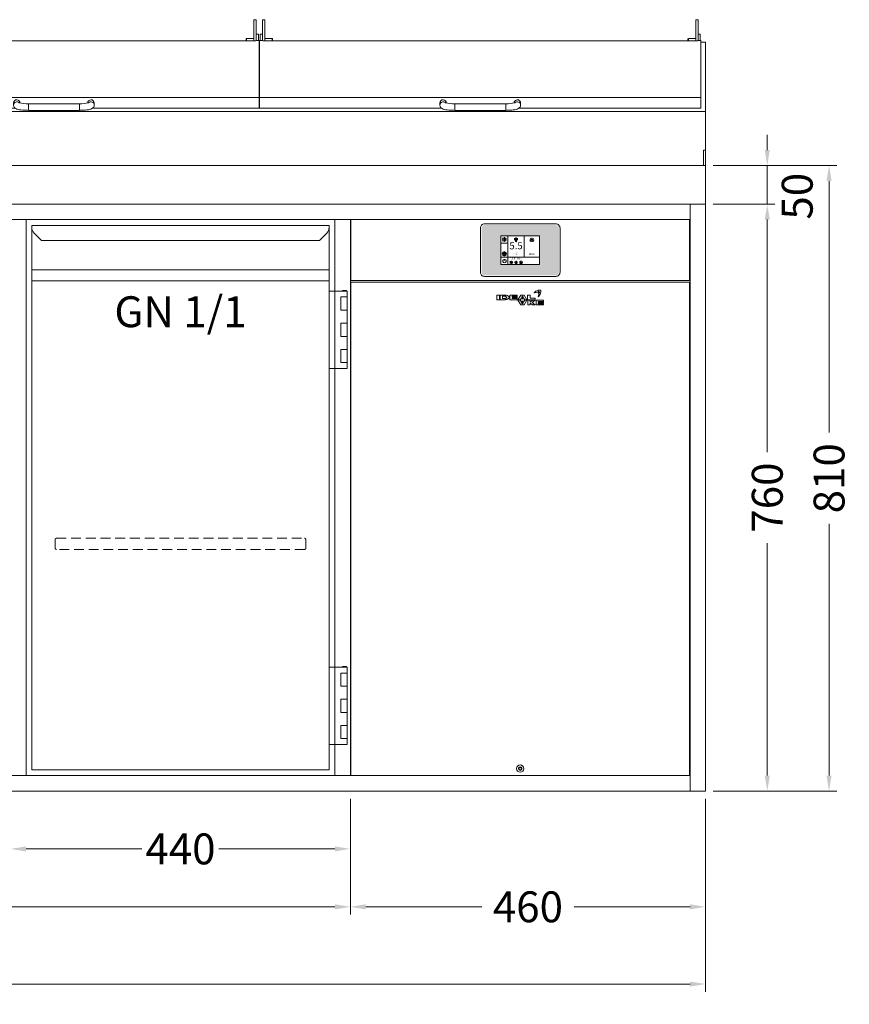
# Model space of a CAD drawing. Units: millimetres. Extents: x 11006 to 81356, y 10482 to 54982.
# Drawn here: x 53082 to 54157, y 20656 to 21931 of the extents above; entities that cross this region are included whole.
import ezdxf
from ezdxf.enums import TextEntityAlignment as Align

# ---------------------------------------------------------------- set-up
doc = ezdxf.new("R2010")
doc.units = ezdxf.units.MM
doc.header["$LTSCALE"] = 2
doc.linetypes.add('VERDECKT', pattern=[9.525, 6.35, -3.175])
doc.layers.get('0').update_dxf_attribs({"linetype": 'CONTINUOUS'})
doc.layers.get('DEFPOINTS').update_dxf_attribs({"linetype": 'CONTINUOUS'})
for name, color, linetype, lineweight in [('A_BEMASSUNG', 1, 'CONTINUOUS', 13), ('A_HILFSLINIEN', 7, 'CONTINUOUS', 13), ('A_SCHRAFFUR', 6, 'CONTINUOUS', 15), ('A_VERDECKT', 5, 'VERDECKT', 15), ('A_VOLL', 3, 'CONTINUOUS', 18)]:
    doc.layers.add(name, color=color, linetype=linetype, lineweight=lineweight)
doc.styles.add('ARIAL', font='arial.ttf', dxfattribs={"height": 40})
doc.styles.add('Arial_0', font='arial.ttf')
doc.styles.add('Arial_35', font='arial.ttf', dxfattribs={"height": 35})
doc.dimstyles.new('ID-groß_Bemassung', dxfattribs={"dimtxt": 40, "dimasz": 20, "dimexe": 10, "dimexo": 10, "dimgap": 15, "dimtad": 0, "dimdec": 0, "dimdsep": 46, "dimtxsty": 'Arial_0', "dimcen": 0.09, "dimclrt": 7, "dimazin": 0, "dimtfac": 1, "dimtdec": 0, "dimtmove": 2, "dimatfit": 3, "dimfxl": 1, "dimtolj": 1, "dimtzin": 0, "dimarcsym": 0})
doc.dimstyles.new('STANDARD_Bemassung', dxfattribs={"dimtxt": 40, "dimasz": 20, "dimexe": 10, "dimexo": 10, "dimgap": 15, "dimtad": 0, "dimdec": 0, "dimdsep": 46, "dimtxsty": 'ARIAL', "dimcen": 0.09, "dimclrt": 7, "dimazin": 0, "dimtfac": 1, "dimtdec": 0, "dimtmove": 2, "dimatfit": 3, "dimfxl": 1, "dimtolj": 1, "dimtzin": 0, "dimarcsym": 0})

# ---------------------------------------------------------------- blocks, each defined once
blk = doc.blocks.new('*D660')
at = {"layer": 'A_BEMASSUNG', "color": 0, "lineweight": -2, "transparency": 16777216}
for p, q in [((2230, 760), (2310, 760)), ((2300, 740), (2300, 439)), ((2300, 20), (2300, 321)), ((2230, 0), (2310, 0))]:
    blk.add_line(p, q, dxfattribs=at)
at = {"layer": 'A_BEMASSUNG', "color": 0, "transparency": 16777216}
for points in [[(2296.7, 740), (2303.3, 740), (2300, 760)], [(2296.7, 20), (2303.3, 20), (2300, 0)]]:
    blk.add_solid(points, dxfattribs=at)
at = {"layer": 'DEFPOINTS', "color": 0, "transparency": 16777216}
for p in [(2220, 760), (2300, 760), (2220, 0)]:
    blk.add_point(p, dxfattribs=at)
at = {"layer": 'A_BEMASSUNG', "color": 7, "transparency": 16777216, "insert": (2300, 380), "char_height": 40, "attachment_point": 5, "rotation": 90, "style": 'Arial_0'}
blk.add_mtext('\\A1;760', dxfattribs=at)
blk = doc.blocks.new('*D661')
at = {"layer": 'A_BEMASSUNG', "color": 0, "lineweight": -2, "transparency": 16777216}
for p, q in [((2300, 830), (2300, 850)), ((2230, 810), (2310, 810)), ((2300, 760), (2300, 810)), ((2230, 760), (2310, 760)), ((2300, 740), (2300, 720))]:
    blk.add_line(p, q, dxfattribs=at)
at = {"layer": 'A_BEMASSUNG', "color": 0, "transparency": 16777216}
for points in [[(2296.7, 830), (2303.3, 830), (2300, 810)], [(2296.7, 740), (2303.3, 740), (2300, 760)]]:
    blk.add_solid(points, dxfattribs=at)
at = {"layer": 'DEFPOINTS', "color": 0, "transparency": 16777216}
for p in [(2220, 810), (2300, 810), (2220, 760)]:
    blk.add_point(p, dxfattribs=at)
at = {"layer": 'A_BEMASSUNG', "color": 7, "transparency": 16777216, "insert": (2338.8, 770.3), "char_height": 40, "attachment_point": 5, "rotation": 90, "style": 'Arial_0'}
blk.add_mtext('\\A1;50', dxfattribs=at)
blk = doc.blocks.new('*D663')
at = {"layer": 'A_BEMASSUNG', "color": 0, "lineweight": -2, "transparency": 16777216}
for p, q in [((2230, 810), (2390, 810)), ((2380, 790), (2380, 464.1)), ((2380, 20), (2380, 345.9)), ((2230, 0), (2390, 0))]:
    blk.add_line(p, q, dxfattribs=at)
at = {"layer": 'A_BEMASSUNG', "color": 0, "transparency": 16777216}
for points in [[(2376.7, 790), (2383.3, 790), (2380, 810)], [(2376.7, 20), (2383.3, 20), (2380, 0)]]:
    blk.add_solid(points, dxfattribs=at)
at = {"layer": 'DEFPOINTS', "color": 0, "transparency": 16777216}
for p in [(2220, 810), (2220, 0), (2380, 0)]:
    blk.add_point(p, dxfattribs=at)
at = {"layer": 'A_BEMASSUNG', "color": 7, "transparency": 16777216, "insert": (2380, 405), "char_height": 40, "attachment_point": 5, "rotation": 90, "style": 'Arial_0'}
blk.add_mtext('\\A1;810', dxfattribs=at)
blk = doc.blocks.new('*D664')
at = {"layer": 'A_BEMASSUNG', "color": 0, "lineweight": -2, "transparency": 16777216}
for p, q in [((1760, -10), (1760, -160)), ((2220, -10), (2220, -160)), ((1780, -150), (1930.1, -150)), ((2200, -150), (2049.9, -150))]:
    blk.add_line(p, q, dxfattribs=at)
at = {"layer": 'A_BEMASSUNG', "color": 0, "transparency": 16777216}
for points in [[(1780, -146.7), (1780, -153.3), (1760, -150)], [(2200, -146.7), (2200, -153.3), (2220, -150)]]:
    blk.add_solid(points, dxfattribs=at)
at = {"layer": 'DEFPOINTS', "color": 0, "transparency": 16777216}
for p in [(1760, 0), (2220, 0), (1760, -150)]:
    blk.add_point(p, dxfattribs=at)
at = {"layer": 'A_BEMASSUNG', "color": 7, "transparency": 16777216, "insert": (1990, -150), "char_height": 40, "attachment_point": 5, "style": 'ARIAL'}
blk.add_mtext('\\A1;460', dxfattribs=at)
blk = doc.blocks.new('*D665')
at = {"layer": 'A_BEMASSUNG', "color": 0, "lineweight": -2, "transparency": 16777216}
for p, q in [((0, -10), (0, -260)), ((2220, -10), (2220, -260)), ((20, -250), (1035, -250)), ((2200, -250), (1185, -250))]:
    blk.add_line(p, q, dxfattribs=at)
at = {"layer": 'A_BEMASSUNG', "color": 0, "transparency": 16777216}
for points in [[(20, -246.7), (20, -253.3), (0, -250)], [(2200, -246.7), (2200, -253.3), (2220, -250)]]:
    blk.add_solid(points, dxfattribs=at)
at = {"layer": 'DEFPOINTS', "color": 0, "transparency": 16777216}
for p in [(0, 0), (2220, 0), (2220, -250)]:
    blk.add_point(p, dxfattribs=at)
at = {"layer": 'A_BEMASSUNG', "color": 7, "transparency": 16777216, "insert": (1110, -250), "char_height": 40, "attachment_point": 5, "style": 'ARIAL'}
blk.add_mtext('\\A1;2220', dxfattribs=at)
blk = doc.blocks.new('*D666')
at = {"layer": 'A_BEMASSUNG', "color": 0, "lineweight": -2, "transparency": 16777216}
for p, q in [((0, -10), (0, -160)), ((1760, -10), (1760, -160)), ((20, -150), (807.2, -150)), ((1740, -150), (952.8, -150))]:
    blk.add_line(p, q, dxfattribs=at)
at = {"layer": 'A_BEMASSUNG', "color": 0, "transparency": 16777216}
for points in [[(20, -146.7), (20, -153.3), (0, -150)], [(1740, -146.7), (1740, -153.3), (1760, -150)]]:
    blk.add_solid(points, dxfattribs=at)
at = {"layer": 'DEFPOINTS', "color": 0, "transparency": 16777216}
for p in [(0, 0), (1760, 0), (0, -150)]:
    blk.add_point(p, dxfattribs=at)
at = {"layer": 'A_BEMASSUNG', "color": 7, "transparency": 16777216, "insert": (880, -150), "char_height": 40, "attachment_point": 5, "style": 'ARIAL'}
blk.add_mtext('\\A1;1760', dxfattribs=at)
blk = doc.blocks.new('*D667')
at = {"layer": 'A_BEMASSUNG', "color": 0, "lineweight": -2, "transparency": 16777216}
for p, q in [((0, -10), (0, -85)), ((440, -10), (440, -85)), ((20, -75), (160.1, -75)), ((420, -75), (279.9, -75))]:
    blk.add_line(p, q, dxfattribs=at)
at = {"layer": 'A_BEMASSUNG', "color": 0, "transparency": 16777216}
for points in [[(20, -71.7), (20, -78.3), (0, -75)], [(420, -71.7), (420, -78.3), (440, -75)]]:
    blk.add_solid(points, dxfattribs=at)
at = {"layer": 'DEFPOINTS', "color": 0, "transparency": 16777216}
for p in [(0, 0), (440, 0), (0, -75)]:
    blk.add_point(p, dxfattribs=at)
at = {"layer": 'A_BEMASSUNG', "color": 7, "transparency": 16777216, "insert": (220, -75), "char_height": 40, "attachment_point": 5, "style": 'ARIAL'}
blk.add_mtext('\\A1;440', dxfattribs=at)
blk = doc.blocks.new('*D636')
at = {"layer": 'A_BEMASSUNG', "color": 0, "lineweight": -2, "transparency": 16777216}
for p, q in [((440, -10), (440, -85)), ((880, -10), (880, -85)), ((460, -75), (610.1, -75)), ((860, -75), (709.9, -75))]:
    blk.add_line(p, q, dxfattribs=at)
at = {"layer": 'A_BEMASSUNG', "color": 0, "transparency": 16777216}
for points in [[(460, -71.7), (460, -78.3), (440, -75)], [(860, -71.7), (860, -78.3), (880, -75)]]:
    blk.add_solid(points, dxfattribs=at)
at = {"layer": 'DEFPOINTS', "color": 0, "transparency": 16777216}
for p in [(440, 0), (880, 0), (440, -75)]:
    blk.add_point(p, dxfattribs=at)
at = {"layer": 'A_BEMASSUNG', "color": 7, "transparency": 16777216, "insert": (660, -75), "char_height": 40, "attachment_point": 5, "style": 'ARIAL'}
blk.add_mtext('\\A1;440', dxfattribs=at)
blk = doc.blocks.new('*D641')
at = {"layer": 'A_BEMASSUNG', "color": 0, "lineweight": -2, "transparency": 16777216}
for p, q in [((880, -10), (880, -85)), ((1320, -10), (1320, -85)), ((900, -75), (1050.1, -75)), ((1300, -75), (1149.9, -75))]:
    blk.add_line(p, q, dxfattribs=at)
at = {"layer": 'A_BEMASSUNG', "color": 0, "transparency": 16777216}
for points in [[(900, -71.7), (900, -78.3), (880, -75)], [(1300, -71.7), (1300, -78.3), (1320, -75)]]:
    blk.add_solid(points, dxfattribs=at)
at = {"layer": 'DEFPOINTS', "color": 0, "transparency": 16777216}
for p in [(880, 0), (1320, 0), (880, -75)]:
    blk.add_point(p, dxfattribs=at)
at = {"layer": 'A_BEMASSUNG', "color": 7, "transparency": 16777216, "insert": (1100, -75), "char_height": 40, "attachment_point": 5, "style": 'ARIAL'}
blk.add_mtext('\\A1;440', dxfattribs=at)
blk = doc.blocks.new('*D643')
at = {"layer": 'A_BEMASSUNG', "color": 0, "lineweight": -2, "transparency": 16777216}
for p, q in [((1320, -10), (1320, -85)), ((1760, -10), (1760, -85)), ((1340, -75), (1490.1, -75)), ((1740, -75), (1589.9, -75))]:
    blk.add_line(p, q, dxfattribs=at)
at = {"layer": 'A_BEMASSUNG', "color": 0, "transparency": 16777216}
for points in [[(1340, -71.7), (1340, -78.3), (1320, -75)], [(1740, -71.7), (1740, -78.3), (1760, -75)]]:
    blk.add_solid(points, dxfattribs=at)
at = {"layer": 'DEFPOINTS', "color": 0, "transparency": 16777216}
for p in [(1320, 0), (1760, 0), (1320, -75)]:
    blk.add_point(p, dxfattribs=at)
at = {"layer": 'A_BEMASSUNG', "color": 7, "transparency": 16777216, "insert": (1540, -75), "char_height": 40, "attachment_point": 5, "style": 'ARIAL'}
blk.add_mtext('\\A1;440', dxfattribs=at)
blk = doc.blocks.new('BLU-Deckel-geschlossen-Front-außen-L571.6-R01')
at = {"layer": 'A_VOLL'}
for p, q in [((-279, 114.5), (-282, 114.5)), ((-282, 114.1), (-282, 114.5)), ((-282, 114), (-282, 114.1)), ((-282, 112.3), (-282, 114)), ((-282, 106.6), (-282, 112.3)), ((-282, 106.5), (-282, 106.6)), ((-282, 93.6), (-282, 106.5)), ((-279, 114.1), (-279, 114.5)), ((-279, 114), (-279, 114.1)), ((-279, 112.3), (-279, 114)), ((-279, 106.6), (-279, 112.3)), ((-279, 106.5), (-279, 106.6)), ((-279, 87.3), (-279, 106.5)), ((282, 114.5), (279, 114.5)), ((279, 114.1), (279, 114.5)), ((279, 114), (279, 114.1)), ((279, 112.3), (279, 114)), ((279, 106.6), (279, 112.3)), ((279, 106.5), (279, 106.6)), ((279, 87.3), (279, 106.5)), ((282, 114.1), (282, 114.5)), ((282, 114), (282, 114.1)), ((282, 112.3), (282, 114)), ((282, 106.6), (282, 112.3)), ((282, 106.5), (282, 106.6)), ((282, 93.6), (282, 106.5)), ((-282, 96), (-285, 96)), ((-285, 96), (-285, 95.9)), ((-285, 95.9), (-285, 92.1)), ((-285, 92.1), (-285, 87.4)), ((-282, 93.6), (-282, 92.1)), ((-282, 92.1), (-282, 87.4)), ((-269.5, 90.3), (-279, 90.3)), ((-269, 89.8), (-269.5, 90.3)), ((-269.5, 87.3), (-269.5, 90.3)), ((-269, 89.8), (-269, 87.3)), ((269.5, 90.3), (269, 89.8)), ((269, 87.3), (269, 89.8)), ((279, 90.3), (269.5, 90.3)), ((269.5, 90.3), (269.5, 87.3)), ((285, 96), (282, 96)), ((282, 93.6), (282, 92.1)), ((282, 92.1), (282, 87.4)), ((285, 96), (285, 95.9)), ((285, 95.9), (285, 92.1)), ((285, 92.1), (285, 87.4)), ((-285.8, 13.8), (285.8, 13.8)), ((-52.3, 6.6), (-52.3, 4)), ((33, 5.6), (-33, 5.6)), ((-33, 5.6), (-33, -2.9)), ((33, 5.6), (33, -2.9)), ((52.2, 4), (52.2, 6.6)), ((-33, -2.9), (33, -2.9))]:
    blk.add_line(p, q, dxfattribs=at)
for points in [[(-50.1, 0), (-285.8, 0), (-285.8, 87.4), (-281.7, 87.4), (-281.7, 87.3), (281.7, 87.3), (281.7, 87.4), (285.8, 87.4), (285.8, 0), (50.1, 0)], [(-33, -2.9), (-34.2, -2.8), (-36.5, -2.8), (-38.7, -2.7), (-40.8, -2.5), (-42.7, -2.3), (-44.6, -2), (-46.3, -1.6), (-47.9, -1.2), (-49.2, -0.6), (-50.1, -0.1), (-50.8, 0.6), (-51.5, 1.4), (-52, 2.4), (-52.2, 3.5), (-52.3, 4)], [(33, -2.9), (34.2, -2.8), (36.5, -2.8), (38.7, -2.7), (40.8, -2.5), (42.7, -2.3), (44.6, -2), (46.3, -1.6), (47.9, -1.2), (49.2, -0.6), (50.1, -0.1), (50.8, 0.6), (51.5, 1.4), (52, 2.4), (52.2, 3.5), (52.2, 4)]]:
    blk.add_lwpolyline(points, dxfattribs=at)
for centre, radius, start, end in [((-48, 6.6), 4.25, 0.1702, 179.3595), ((-48, 3.9), 4.25, 42.9608, 179.4907), ((-35, 45.2), 39.6, 255.5606, 272.9216), ((35, 45.2), 39.6, 267.0784, 284.4394), ((48, 6.6), 4.25, 0.6405, 179.8298), ((48, 3.9), 4.25, 0.5093, 137.0392)]:
    blk.add_arc(centre, radius, start, end, dxfattribs=at)
blk = doc.blocks.new('BLU-Deckel-geschlossen-Front-mittig-L531.6-R01')
at = {"layer": 'A_VOLL'}
for p, q in [((-259, 114.5), (-262, 114.5)), ((-262, 114.1), (-262, 114.5)), ((-262, 114), (-262, 114.1)), ((-262, 112.3), (-262, 114)), ((-262, 106.6), (-262, 112.3)), ((-262, 106.5), (-262, 106.6)), ((-262, 93.6), (-262, 106.5)), ((-259, 114.1), (-259, 114.5)), ((-259, 114), (-259, 114.1)), ((-259, 112.3), (-259, 114)), ((-259, 106.6), (-259, 112.3)), ((-259, 106.5), (-259, 106.6)), ((-259, 87.3), (-259, 106.5)), ((262, 114.5), (259, 114.5)), ((259, 114.1), (259, 114.5)), ((259, 114), (259, 114.1)), ((259, 112.3), (259, 114)), ((259, 106.6), (259, 112.3)), ((259, 106.5), (259, 106.6)), ((259, 87.3), (259, 106.5)), ((262, 114.1), (262, 114.5)), ((262, 114), (262, 114.1)), ((262, 112.3), (262, 114)), ((262, 106.6), (262, 112.3)), ((262, 106.5), (262, 106.6)), ((262, 93.6), (262, 106.5)), ((-262, 96), (-265, 96)), ((-265, 96), (-265, 95.9)), ((-265, 95.9), (-265, 92.1)), ((-265, 92.1), (-265, 87.4)), ((-262, 93.6), (-262, 92.1)), ((-262, 92.1), (-262, 87.4)), ((-249.5, 90.3), (-259, 90.3)), ((-249, 89.8), (-249.5, 90.3)), ((-249.5, 87.3), (-249.5, 90.3)), ((-249, 89.8), (-249, 87.3)), ((249.5, 90.3), (249, 89.8)), ((249, 87.3), (249, 89.8)), ((259, 90.3), (249.5, 90.3)), ((249.5, 90.3), (249.5, 87.3)), ((265, 96), (262, 96)), ((262, 93.6), (262, 92.1)), ((262, 92.1), (262, 87.4)), ((265, 96), (265, 95.9)), ((265, 95.9), (265, 92.1)), ((265, 92.1), (265, 87.4)), ((-265.8, 13.8), (265.8, 13.8)), ((-52.3, 6.6), (-52.3, 4)), ((33, 5.6), (-33, 5.6)), ((-33, 5.6), (-33, -2.9)), ((33, 5.6), (33, -2.9)), ((52.2, 4), (52.2, 6.6)), ((-33, -2.9), (33, -2.9))]:
    blk.add_line(p, q, dxfattribs=at)
for points in [[(-50.1, 0), (-265.8, 0), (-265.8, 87.4), (-261.7, 87.4), (-261.7, 87.3), (261.7, 87.3), (261.7, 87.4), (265.8, 87.4), (265.8, 0), (50.1, 0)], [(-33, -2.9), (-34.2, -2.8), (-36.5, -2.8), (-38.7, -2.7), (-40.8, -2.5), (-42.7, -2.3), (-44.6, -2), (-46.3, -1.6), (-47.9, -1.2), (-49.2, -0.6), (-50.1, -0.1), (-50.8, 0.6), (-51.5, 1.4), (-52, 2.4), (-52.2, 3.5), (-52.3, 4)], [(33, -2.9), (34.2, -2.8), (36.5, -2.8), (38.7, -2.7), (40.8, -2.5), (42.7, -2.3), (44.6, -2), (46.3, -1.6), (47.9, -1.2), (49.2, -0.6), (50.1, -0.1), (50.8, 0.6), (51.5, 1.4), (52, 2.4), (52.2, 3.5), (52.2, 4)]]:
    blk.add_lwpolyline(points, dxfattribs=at)
for centre, radius, start, end in [((-48, 6.6), 4.25, 0.1702, 179.3595), ((-48, 3.9), 4.25, 42.9608, 179.4907), ((-35, 45.2), 39.6, 255.5606, 272.9216), ((35, 45.2), 39.6, 267.0784, 284.4394), ((48, 6.6), 4.25, 0.6405, 179.8298), ((48, 3.9), 4.25, 0.5093, 137.0392)]:
    blk.add_arc(centre, radius, start, end, dxfattribs=at)
blk = doc.blocks.new('*U1480')
at = {"layer": 'A_VOLL'}
for p, q in [((0, 210), (5.9, 210)), ((578.1, 210), (577.5, 210)), ((1110.3, 210), (1109.7, 210)), ((1642.5, 210), (1641.9, 210)), ((2214.1, 210), (2220, 210)), ((0, 120.1), (2220, 120.1))]:
    blk.add_line(p, q, dxfattribs=at)
blk.add_lwpolyline([(0, 210), (0, 0), (2220, 0), (2220, 210)], dxfattribs=at)
for points in [[(0, 70), (2.5, 70), (2.5, 50), (0, 50)], [(2217.5, 70), (2220, 70), (2220, 50), (2217.5, 50)], [(0, 0), (2220, 0), (2220, 50), (0, 50)]]:
    blk.add_lwpolyline(points, close=True, dxfattribs=at)
for name, p in [('BLU-Deckel-geschlossen-Front-außen-L571.6-R01', (291.7, 124.4)), ('BLU-Deckel-geschlossen-Front-mittig-L531.6-R01', (843.9, 124.4)), ('BLU-Deckel-geschlossen-Front-mittig-L531.6-R01', (1376.1, 124.4)), ('BLU-Deckel-geschlossen-Front-außen-L571.6-R01', (1928.3, 124.4))]:
    blk.add_blockref(name, p, dxfattribs=at)
blk = doc.blocks.new('*U1148')
at = {"layer": 'A_VERDECKT', "color": 5, "linetype": 'VERDECKT'}
blk.add_lwpolyline([(-162.425, -12.65), (-162.425, -1.8, -0.41421356), (-160.625, 0), (160.625, 0, -0.41421356), (162.425, -1.8), (162.425, -12.65, -0.41421356), (160.625, -14.45), (-160.625, -14.45, -0.41421356), (-162.425, -12.65, -1)], format="xyb", dxfattribs=at)
blk = doc.blocks.new('*U1026')
at = {"layer": 'A_VOLL'}
for p, q in [((7.5, -64.9), (392.5, -64.9)), ((392.5, -79.3), (7.5, -79.3))]:
    blk.add_line(p, q, dxfattribs=at)
for points in [[(392.5, -7.5), (7.5, -7.5), (7.5, -712.5), (392.5, -712.5)], [(416, -92.7), (392.5, -92.7), (392.5, -192.7), (416, -192.7)], [(416, -100.2), (407.5, -100.2), (407.5, -117.2), (416, -117.2)], [(410, -92.7), (415, -92.7), (415, -91.7), (410, -91.7)], [(416, -134.2), (407.5, -134.2), (407.5, -151.2), (416, -151.2)], [(416, -168.2), (407.5, -168.2), (407.5, -185.2), (416, -185.2)], [(416, -579.7), (392.5, -579.7), (392.5, -679.7), (416, -679.7)], [(410, -579.7), (415, -579.7), (415, -578.7), (410, -578.7)], [(416, -587.2), (407.5, -587.2), (407.5, -604.2), (416, -604.2)], [(416, -621.2), (407.5, -621.2), (407.5, -638.2), (416, -638.2)], [(416, -655.2), (407.5, -655.2), (407.5, -672.2), (416, -672.2)]]:
    blk.add_lwpolyline(points, close=True, dxfattribs=at)
blk.add_lwpolyline([(392.5, -7.5), (392.5, -10.4, -0.198912), (389.6, -17.4), (379.9, -27.1), (20.1, -27.1), (10.4, -17.4, -0.196316), (7.5, -10.5), (7.5, -7.5)], format="xyb", dxfattribs=at)
at = {"layer": 'A_VERDECKT'}
blk.add_blockref('*U1148', (200, -412.7), dxfattribs=at)
at = {"layer": 'A_HILFSLINIEN', "style": 'ARIAL'}
blk.add_text('GN 1/1', height=40, dxfattribs=at).set_placement((200, -99.3), align=Align.TOP_CENTER)
blk = doc.blocks.new('*U89')
at = {"layer": 'A_VOLL'}
blk.add_blockref('*U1026', (0, 0), dxfattribs=at)
blk = doc.blocks.new('*U51')
at = {"layer": 'A_VOLL', "color": 251, "lineweight": 0, "true_color": 0x4d4d4d}
for p, q in [((23.1, -11.6), (23.3, -11.6)), ((23.2, -11.9), (23.1, -11.6)), ((-30.1, -16.5), (-30.1, -22.5)), ((-26.9, -16.5), (-30.1, -16.5)), ((-30.1, -22.5), (-26.9, -22.5)), ((-26.9, -22.5), (-26.9, -16.5)), ((-26.1, -16.5), (-26.1, -22.5)), ((-20.5, -16.5), (-26.1, -16.5)), ((-26.1, -22.5), (-20.3, -22.5)), ((-22.9, -18), (-22.9, -20.9)), ((-20.5, -18), (-22.9, -18)), ((-22.9, -20.9), (-20.5, -20.9)), ((-3.9, -16.5), (-13.4, -16.5)), ((-13.4, -16.5), (-13.4, -22.5)), ((-13.4, -22.5), (-3.9, -22.5)), ((-10.4, -17.9), (-3.9, -17.9)), ((-10.4, -18.8), (-10.4, -17.9)), ((-3.9, -18.8), (-10.4, -18.8)), ((-10.4, -20.1), (-3.9, -20.1)), ((-10.4, -20.9), (-10.4, -20.1)), ((-3.9, -20.9), (-10.4, -20.9)), ((-3.9, -17.9), (-3.9, -16.5)), ((-3.9, -20.1), (-3.9, -18.8)), ((-3.9, -22.5), (-3.9, -20.9)), ((0.7, -16.5), (-3.1, -22.5)), ((-3.1, -22.5), (0, -22.5)), ((-3.1, -23.3), (0.7, -29.2)), ((0, -23.3), (-3.1, -23.3)), ((0, -22.5), (0.7, -21.4)), ((0.7, -24.3), (0, -23.3)), ((5, -16.5), (0.7, -16.5)), ((0.7, -21.4), (5.1, -21.4)), ((5.1, -24.3), (0.7, -24.3)), ((4.3, -25.5), (1.4, -25.5)), ((1.4, -25.5), (2.9, -27.7)), ((2.9, -18.1), (1.5, -20.2)), ((1.5, -20.2), (4.3, -20.2)), ((4.3, -20.2), (2.9, -18.1)), ((2.9, -27.7), (4.3, -25.5)), ((8.8, -22.5), (5, -16.5)), ((5, -29.2), (8.7, -23.3)), ((5.1, -21.4), (5.8, -22.5)), ((5.8, -23.3), (5.1, -24.3)), ((5.8, -22.5), (8.8, -22.5)), ((8.7, -23.3), (5.8, -23.3)), ((9.6, -16.5), (9.6, -22.5)), ((13.1, -16.5), (9.6, -16.5)), ((9.6, -22.5), (19.6, -22.5)), ((9.7, -23.3), (9.7, -29.2)), ((12.8, -23.3), (9.7, -23.3)), ((12.8, -25.7), (12.8, -23.3)), ((16, -23.3), (12.8, -25.7)), ((13.1, -20.7), (13.1, -16.5)), ((19.6, -20.7), (13.1, -20.7)), ((15.6, -26.2), (19.5, -23.3)), ((19.5, -23.3), (16, -23.3)), ((19.6, -22.5), (19.6, -20.7)), ((20.5, -23.3), (20.5, -29.2)), ((30, -23.3), (20.5, -23.3)), ((23.4, -24.7), (30, -24.7)), ((23.4, -25.7), (23.4, -24.7)), ((30, -24.7), (30, -23.3)), ((0.7, -29.2), (5, -29.2)), ((9.7, -29.2), (12.8, -29.2)), ((12.8, -27.1), (16, -29.2)), ((12.8, -29.2), (12.8, -27.1)), ((19.3, -29.2), (15.6, -26.2)), ((16, -29.2), (19.3, -29.2)), ((20.5, -29.2), (30, -29.2)), ((30, -25.7), (23.4, -25.7)), ((23.4, -26.9), (30, -26.9)), ((23.4, -27.9), (23.4, -26.9)), ((30, -27.9), (23.4, -27.9)), ((30, -26.9), (30, -25.7)), ((30, -29.2), (30, -27.9))]:
    blk.add_line(p, q, dxfattribs=at)
for centre, radius, start, end in [((26.7, -21.6), 11.8, 107.2369, 138.064), ((25.1, -17.4), 7.32, 77.5624, 105.1304), ((14.1, -15.3), 9.71, 12.975, 20.2505), ((23.7, -12.7), 1.19, 6.9233, 105.6597), ((23.7, -12.7), 0.938, 6.3019, 105.6476), ((14.1, -15.3), 9.96, 339.4233, 20.2514), ((-5.8, -18.9), 31, 9.9952, 11.6197), ((-5.8, -18.8), 31.2, 10.1748, 11.5064), ((20.2, -11.8), 6.65, 341.39, 13.5405), ((26.7, -10.3), 0.0316, 13.5093, 77.5222), ((-20.5, -29.9), 13.4, 84.9566, 89.6924), ((-20.5, -24.5), 6.48, 88.1543, 89.5059), ((-20.5, -14.2), 6.62, 270.2834, 272.6099), ((-20.5, -23.8), 5.8, 79.8276, 88.4189), ((-20.5, -9.8), 12.7, 270.9742, 276.8013), ((-20.5, -15.2), 5.64, 272.5106, 281.1293), ((-20.3, -22.6), 4.64, 70.1859, 79.8403), ((-20.3, -27.8), 11.3, 78.839, 84.9801), ((-20.3, -16.3), 4.53, 281.1421, 291.0225), ((-20.3, -11.7), 10.7, 276.7582, 283.0769), ((-19.7, -21.1), 3.03, 58.5638, 70.5554), ((-19.6, -17.9), 2.87, 290.8046, 302.5843), ((-20, -26.2), 9.7, 72.1802, 78.7913), ((-19.1, -20.1), 1.76, 43.6062, 58.6884), ((-19, -18.9), 1.68, 302.3187, 318.1808), ((-18.5, -19.6), 1.04, 23.7827, 43.6255), ((-19.9, -13.1), 9.32, 283.1012, 289.9791), ((-18.5, -19.3), 0.98, 318.1043, 339.0885), ((-18.2, -19.4), 0.728, 0.3156, 23.5457), ((-18.2, -19.4), 0.715, 339.5877, 359.8568), ((-19.4, -24.4), 7.73, 65.0196, 72.3782), ((-19.1, -15.5), 6.8, 289.7998, 297.6229), ((-18.4, -22.2), 5.36, 55.9838, 65.0073), ((-18.1, -17.3), 4.77, 297.5536, 306.9367), ((-17.5, -20.8), 3.64, 45.3267, 55.9508), ((-17.2, -18.5), 3.26, 306.8947, 318.04), ((-16.6, -20), 2.48, 32.2082, 45.3895), ((-16.5, -19.2), 2.25, 318.1012, 331.5319), ((-16, -19.6), 1.78, 16.5857, 32.1699), ((-16, -19.4), 1.68, 331.5394, 347.3669), ((-15.8, -19.5), 1.48, 0.1132, 16.3932), ((-15.7, -19.5), 1.46, 347.5896, 359.9845), ((21.7, -22), 9.08, 78.4364, 114.2083), ((17.9, -13.7), 0.0316, 138.0533, 294.217), ((14.6, -9.8), 12.6, 314.4292, 339.4717), ((23.4, -18.8), 0.0316, 159.4362, 314.5083), ((23.5, -13.1), 0.0316, 258.3827, 12.9958), ((20.4, -25.8), 13, 62.8269, 70.6892), ((20.4, -25.8), 13.3, 62.9446, 70.0268), ((26.4, -14.2), 0.0316, 339.5599, 62.8186), ((26.5, -13.9), 0.0316, 242.9379, 341.3952)]:
    blk.add_arc(centre, radius, start, end, dxfattribs=at)
blk = doc.blocks.new('Displayblende-438.5x79-R01')
at = {"layer": 'A_VOLL'}
blk.add_lwpolyline([(-439.25, 0), (-0.75, 0), (-0.75, -79), (-439.25, -79)], close=True, dxfattribs=at)
blk = doc.blocks.new('IF_46-76-ohne-Steuerung-R01')
at = {"layer": 'A_VOLL'}
blk.add_lwpolyline([(0.7, -720), (439.2, -720), (439.2, -81.2), (0.7, -81.2)], close=True, dxfattribs=at)
blk.add_lwpolyline([(219.2, -709.5), (220.9, -709.5), (221.7, -711), (220.8, -712.5), (219.1, -712.5), (218.3, -711), (219.2, -709.5)], dxfattribs=at)
for radius in [4.75, 2.37]:
    blk.add_circle((220, -711), radius, dxfattribs=at)
at = {"layer": 'A_VOLL', "xscale": -1}
blk.add_blockref('Displayblende-438.5x79-R01', (0, 0), dxfattribs=at)
at = {"layer": 'A_VOLL'}
blk.add_blockref('*U51', (220, -81.2), dxfattribs=at)
blk = doc.blocks.new('*U34')
at = {"layer": 'A_VOLL', "color": 55}
blk.add_lwpolyline([(0.4, -0.5), (0.6, 0.2), (0.1, 0.4, 0.224397), (-0.3, 0.4), (-0.3, 0.4), (-0.3, 0.4, 0.245421), (-0.6, 0), (-0.6, -0.2), (0.4, -0.5)], format="xyb", dxfattribs=at)
blk = doc.blocks.new('*U35')
at = {"layer": 'A_VOLL', "color": 0, "linetype": 'ByBlock', "lineweight": -2}
blk.add_blockref('*U34', (77401.4, 3009), dxfattribs=at)
for p, rotation in [((77402.7, 3010), 288), ((77404, 3009), 216), ((77401.9, 3007.5), 71.99999999999999), ((77403.5, 3007.5), 144)]:
    blk.add_blockref('*U34', p, dxfattribs=dict(at, rotation=rotation))
blk = doc.blocks.new("IDEAL-AKE STK_2.4''_2024_V01")
at = {"layer": 'A_SCHRAFFUR', "ltscale": 2, "true_color": 0xc7c8ca}
h = blk.add_hatch(color=9, dxfattribs=at)
h.dxf.hatch_style = 1
h.paths.add_polyline_path([(50.1, 28.6, 0.414214), (46.1, 32.5), (-46.1, 32.5, 0.414214), (-50.1, 28.6), (-50.1, -28.6, 0.414214), (-46.1, -32.5), (46.1, -32.5, 0.414214), (50.1, -28.6)])
h.paths.add_polyline_path([(25, -18.5), (-25, -18.5), (-25, 18.5), (25, 18.5)], flags=16)
h.paths.add_polyline_path([(15.6, 11), (14.6, 11), (14.6, 12.2, -3.974223), (15.6, 12.2)], flags=0)
h.paths.add_polyline_path([(2.8, -15.7, -0.224397), (2.4, -15.9), (1.9, -16), (1.7, -15.3), (2.6, -15), (2.7, -15.2, -0.246248)], flags=0)
h.paths.add_polyline_path([(1.4, -14.6), (1.3, -15.1), (0.6, -15), (0.6, -14.1), (0.8, -14, -0.246248), (1.3, -14.1, -0.224397)], flags=0)
h.paths.add_polyline_path([(2.4, -17.2), (2.2, -17.4, -0.246248), (1.8, -17.6, -0.224397), (1.4, -17.3), (1.2, -16.9), (1.8, -16.5)], flags=0)
h.paths.add_polyline_path([(1.5, -15.9, -1), (0.4, -15.9, -1)], flags=0)
h.paths.add_polyline_path([(0.2, -15.3), (0, -16), (-0.9, -15.7), (-0.9, -15.5, -0.246248), (-0.7, -15.1, -0.224397), (-0.2, -15.1)], flags=0)
h.paths.add_polyline_path([(0.2, -17.7), (0, -17.6, -0.246248), (-0.3, -17.2, -0.224397), (-0.2, -16.8), (0.2, -16.5), (0.7, -16.9)], flags=0)
h.paths.add_polyline_path([(-5.8, 12.5), (-5.8, 15.6, -1), (-5, 15.6), (-5, 12.5, -3.885293)], flags=0)
h.paths.add_polyline_path([(-4.9, -17), (-4.9, -17.4), (-5.8, -17.4), (-5.8, -17, -3.974223)], flags=0)
h.paths.add_polyline_path([(-17.7, -4.2), (-17.7, -5.3), (-18.6, -5.3, -0.052722), (-18.8, -5.7), (-18.1, -6.3), (-18.9, -7.1), (-19.5, -6.5, -0.052722), (-19.9, -6.6), (-19.9, -7.5), (-21, -7.5), (-21, -6.6, -0.052722), (-21.3, -6.5), (-22, -7.1), (-22.7, -6.4), (-22.1, -5.7, -0.052722), (-22.3, -5.4), (-23.2, -5.4), (-23.2, -4.3), (-22.3, -4.3, -0.052722), (-22.1, -3.9), (-22.8, -3.3), (-22, -2.5), (-21.4, -3.2, -0.052722), (-21, -3), (-21, -2.1), (-19.9, -2.1), (-19.9, -3, -0.052722), (-19.6, -3.1), (-18.9, -2.5), (-18.2, -3.2), (-18.8, -3.9, -0.052722), (-18.6, -4.2)], flags=0)
h.paths.add_polyline_path([(-19.5, -4.8, -1), (-21.4, -4.8, -1)], flags=0)
h.paths.add_polyline_path([(-13.7, -13.6), (2.7, -13.6), (2.7, -9.4), (-13.7, -9.4)], flags=8)
h.paths.add_polyline_path([(10.7, -7.4), (19.5, -7.4), (19.5, -2.8), (10.7, -2.8)], flags=8)
h.paths.add_polyline_path([(-16.4, -2.3), (5.6, -2.3), (5.6, 11.2), (-16.4, 11.2)], flags=8)
h.paths.add_polyline_path([(-8.5, -7.4), (-2.3, -7.4), (-2.3, -2.7), (-8.5, -2.7)], flags=8)
at = {"layer": 'A_VOLL', "color": 132, "lineweight": 5, "ltscale": 2}
for p, q in [((-22.1, 14.8), (-23.2, 14.5)), ((-22.1, 12.9), (-23.2, 13.2)), ((-20.5, 13.9), (-22.9, 15.3)), ((-20.5, 13.9), (-22.9, 12.5)), ((-22.1, 14.8), (-22.4, 15.9)), ((-22.1, 12.9), (-22.4, 11.8)), ((-20.5, 15.7), (-21.3, 16.5)), ((-20.5, 16.7), (-20.5, 11.1)), ((-20.5, 15.7), (-19.7, 16.5)), ((-20.5, 13.9), (-18, 15.3)), ((-20.5, 13.9), (-18, 12.5)), ((-18.8, 14.8), (-18.5, 15.9)), ((-18.8, 14.8), (-17.7, 14.5)), ((-18.8, 12.9), (-17.7, 13.2)), ((-18.8, 12.9), (-18.5, 11.8)), ((-6.5, 14.9), (-7.6, 14.9)), ((-6.5, 14.1), (-7.6, 14.1)), ((-6.5, 13.3), (-7.6, 13.3)), ((-5.8, 13.9), (-5, 13.9)), ((-4.2, 14.9), (-3.1, 14.9)), ((-4.2, 14.1), (-3.1, 14.1)), ((-4.2, 13.3), (-3.1, 13.3)), ((13.4, 13.1), (12.2, 13.1)), ((13.9, 14.3), (13, 15.1)), ((15.1, 14.8), (15.1, 16)), ((16.3, 14.3), (17.2, 15.1)), ((16.8, 13.1), (18, 13.1)), ((-20.5, 12), (-21.3, 11.2)), ((-20.5, 12), (-19.7, 11.2)), ((13.9, 11.9), (13, 11)), ((14.6, 11.3), (15.6, 11.3)), ((16.3, 11.9), (17.2, 11))]:
    blk.add_line(p, q, dxfattribs=at)
at = {"layer": 'A_VOLL', "color": 142, "ltscale": 2}
for p, q in [((-15.9, 18.5), (-15.9, -18.5)), ((5.2, 18.5), (5.2, -9.1)), ((-25, 9.2), (-15.9, 9.2)), ((-25, -9.1), (25, -9.1))]:
    blk.add_line(p, q, dxfattribs=at)
at = {"layer": 'A_VOLL', "color": 131, "lineweight": 5, "ltscale": 2}
blk.add_line((-20.5, -13.4), (-20.5, -11.5), dxfattribs=at)
at = {"layer": 'A_VOLL', "color": 55, "lineweight": 5}
for p, q in [((-12.8, -15.3), (-13.5, -15.5)), ((-12.8, -16.6), (-13.5, -16.4)), ((-11.6, -15.9), (-13.3, -15)), ((-11.6, -15.9), (-13.3, -16.9)), ((-12.8, -15.3), (-13, -14.5)), ((-12.8, -16.6), (-13, -17.4)), ((-11.6, -14.6), (-12.2, -14.1)), ((-11.6, -17.3), (-12.2, -17.8)), ((-11.6, -14), (-11.6, -17.9)), ((-11.6, -14.6), (-11.1, -14.1)), ((-11.6, -15.9), (-9.9, -15)), ((-11.6, -15.9), (-9.9, -16.9)), ((-11.6, -17.3), (-11.1, -17.8)), ((-10.5, -15.3), (-10.3, -14.5)), ((-10.5, -15.3), (-9.7, -15.5)), ((-10.5, -16.6), (-9.7, -16.4)), ((-10.5, -16.6), (-10.3, -17.4)), ((-6.7, -16.2), (-7.3, -16.2)), ((-6.3, -15.2), (-6.8, -14.7)), ((-6.3, -17.1), (-6.6, -17.4)), ((-5.8, -17.8), (-4.9, -17.8)), ((-5.3, -14.8), (-5.3, -14)), ((-4.4, -15.2), (-3.8, -14.7)), ((-4.4, -17.1), (-4, -17.4)), ((-4, -16.2), (-3.4, -16.2))]:
    blk.add_line(p, q, dxfattribs=at)
at = {"layer": 'A_VOLL', "color": 125}
blk.add_lwpolyline([(-51.6, 28.6, -0.414214), (-46.1, 34), (46.1, 34, -0.414214), (51.6, 28.6), (51.6, -28.6, -0.414214), (46.1, -34), (-46.1, -34, -0.414214), (-51.6, -28.6)], format="xyb", close=True, dxfattribs=at)
blk.add_lwpolyline([(-25, -18.5), (25, -18.5), (25, 18.5), (-25, 18.5)], close=True, dxfattribs=at)
at = {"layer": 'A_VOLL', "color": 132, "lineweight": 5, "ltscale": 2}
for points in [[(-5.8, 12.5), (-5.8, 15.6, -1), (-5, 15.6), (-5, 12.5, -3.885293)], [(15.6, 11), (15.6, 12.2, 3.974223), (14.6, 12.2), (14.6, 11)], [(-21, -6.6, -0.052722), (-21.3, -6.5), (-22, -7.1), (-22.7, -6.4), (-22.1, -5.7, -0.052722), (-22.3, -5.4), (-23.2, -5.4), (-23.2, -4.3), (-22.3, -4.3, -0.052722), (-22.1, -3.9), (-22.8, -3.3), (-22, -2.5), (-21.4, -3.2, -0.052722), (-21, -3), (-21, -2.1), (-19.9, -2.1), (-19.9, -3, -0.052722), (-19.6, -3.1), (-18.9, -2.5), (-18.2, -3.2), (-18.8, -3.9, -0.052722), (-18.6, -4.2), (-17.7, -4.2), (-17.7, -5.3), (-18.6, -5.3, -0.052722), (-18.8, -5.7), (-18.1, -6.3), (-18.9, -7.1), (-19.5, -6.5, -0.052722), (-19.9, -6.6), (-19.9, -7.5), (-21, -7.5)]]:
    blk.add_lwpolyline(points, format="xyb", close=True, dxfattribs=at)
at = {"layer": 'A_VOLL', "color": 55, "lineweight": 5}
blk.add_lwpolyline([(-4.9, -17.4), (-4.9, -17, 3.974223), (-5.8, -17), (-5.8, -17.4)], format="xyb", close=True, dxfattribs=at)
at = {"layer": 'A_VOLL', "color": 132, "lineweight": 5, "ltscale": 2}
blk.add_circle((-20.5, -4.8), 0.918, dxfattribs=at)
at = {"layer": 'A_VOLL', "color": 55, "lineweight": 5}
blk.add_circle((1, -15.9), 0.523, dxfattribs=at)
at = {"layer": 'A_VOLL', "color": 131, "lineweight": 5, "ltscale": 2}
blk.add_arc((-20.5, -14.1), 2.24, 125.2389, 54.7611, dxfattribs=at)
at = {"layer": 'A_VOLL', "lineweight": 5}
blk.add_blockref('*U35', (-77401.7, -3024.6), dxfattribs=at)
at = {"layer": 'A_VOLL', "color": 142, "ltscale": 2, "style": 'Arial_35'}
for s, height, p in [('5.5', 9, (-5.4, 4.4)), ('°C', 3, (-5.4, -5.1)), ('Aus', 3, (15.1, -5.1))]:
    blk.add_text(s, height=height, dxfattribs=at).set_placement(p, align=Align.MIDDLE)
at = {"layer": 'A_VOLL', "color": 142, "lineweight": 5, "ltscale": 2, "style": 'Arial_35', "width": 0.9}
blk.add_text('13.51 Uhr', height=2.7, dxfattribs=at).set_placement((-5.5, -11.5), align=Align.MIDDLE)
blk = doc.blocks.new('*U37')
blk.add_blockref("IDEAL-AKE STK_2.4''_2024_V01", (0, 0))
blk = doc.blocks.new('dyn-BLU-Front-76-Korpus-4tlg-R01')
at = {"layer": 'A_VOLL'}
for points in [[(0, 760), (20, 760), (20, 0), (0, 0)], [(20, 760), (2200, 760), (2200, 740), (20, 740)], [(2200, 760), (2220, 760), (2220, 0), (2200, 0)], [(420, 740), (460, 740), (460, 20), (420, 20)], [(860, 740), (900, 740), (900, 20), (860, 20)], [(1300, 740), (1340, 740), (1340, 20), (1300, 20)], [(1740, 740), (1760, 740), (1760, 20), (1740, 20)], [(20, 0), (2200, 0), (2200, 20), (20, 20)]]:
    blk.add_lwpolyline(points, close=True, dxfattribs=at)
blk.add_blockref('*U1480', (0, 760), dxfattribs=at)
at = {"layer": 'A_BEMASSUNG'}
dim = blk.add_linear_dim(base=(2300, 810), p1=(2220, 760), p2=(2220, 810), angle=90, dimstyle='ID-groß_Bemassung', override={"dimarcsym": 1}, dxfattribs=at)
dim.commit()
dim.dimension.update_dxf_attribs({"geometry": '*D661', "text_midpoint": (2338.8, 770.3), "dimtype": 160})
for base, p1, p2, picture, middle in [((2380, 0), (2220, 810), (2220, 0), '*D663', (2380, 405)), ((2300, 760), (2220, 0), (2220, 760), '*D660', (2300, 380))]:
    dim = blk.add_linear_dim(base=base, p1=p1, p2=p2, angle=90, dimstyle='ID-groß_Bemassung', override={"dimarcsym": 1}, dxfattribs=at)
    dim.commit()
    dim.dimension.update_dxf_attribs({"geometry": picture, "text_midpoint": middle})
for base, p1, p2, picture, middle in [((2220, -250), (0, 0), (2220, 0), '*D665', (1110, -250)), ((0, -150), (1760, 0), (0, 0), '*D666', (880, -150)), ((0, -75), (440, 0), (0, 0), '*D667', (220, -75)), ((1760, -150), (2220, 0), (1760, 0), '*D664', (1990, -150))]:
    dim = blk.add_linear_dim(base=base, p1=p1, p2=p2, dimstyle='STANDARD_Bemassung', dxfattribs=at)
    dim.commit()
    dim.dimension.update_dxf_attribs({"geometry": picture, "text_midpoint": middle})
for base, p1, p2, picture, middle in [((440, -75), (880, 0), (440, 0), '*D636', (660, -75)), ((880, -75), (1320, 0), (880, 0), '*D641', (1100, -75)), ((1320, -75), (1760, 0), (1320, 0), '*D643', (1540, -75))]:
    dim = blk.add_linear_dim(base=base, p1=p1, p2=p2, dimstyle='STANDARD_Bemassung', override={"dimgap": 5}, dxfattribs=at)
    dim.commit()
    dim.dimension.update_dxf_attribs({"geometry": picture, "text_midpoint": middle})

msp = doc.modelspace()

# ---------------------------------------------------------------- block references
at = {"layer": 'A_VOLL'}
for name, p in [('dyn-BLU-Front-76-Korpus-4tlg-R01', (51750.4634135, 20931.9715616)), ('IF_46-76-ohne-Steuerung-R01', (53510.4634135, 21671.9715616)), ('*U37', (53730.4634135, 21632.4715616)), ('*U89', (53090.4634135, 21671.9715616))]:
    msp.add_blockref(name, p, dxfattribs=at)

doc.saveas('drawing.dxf')
